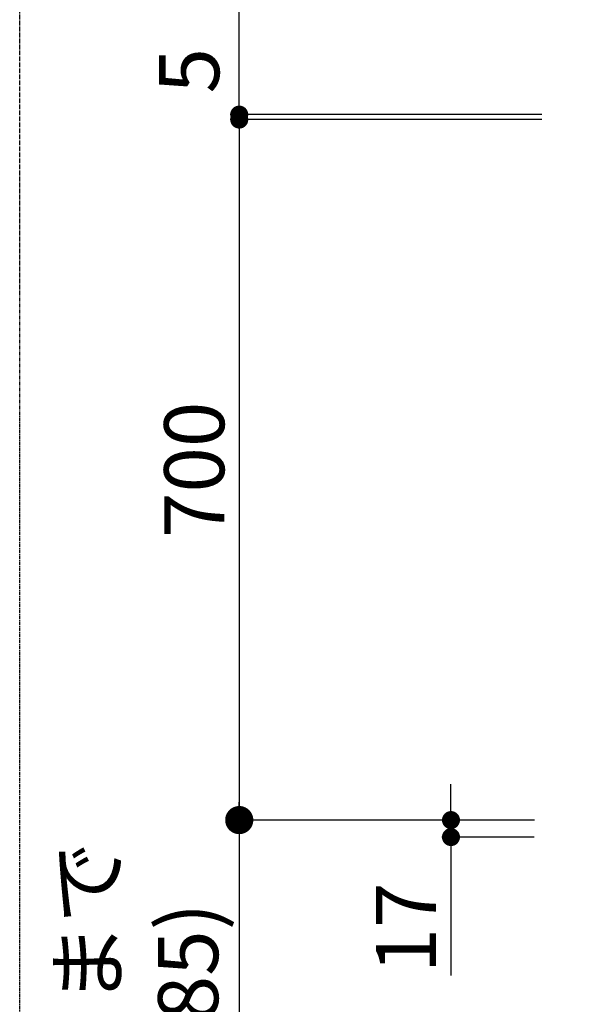
# Model space of a CAD drawing. Units: inches. Extents: x 0 to 26473, y -25 to 8845.
# Drawn here: x 5957 to 6511, y 6395 to 7379 of the extents above; entities that cross this region are included whole.
import ezdxf

# ---------------------------------------------------------------- set-up
doc = ezdxf.new("R2010")
doc.units = ezdxf.units.IN
doc.header["$MEASUREMENT"] = 0
doc.linetypes.add('CENTER', pattern=[2, 1.25, -0.25, 0.25, -0.25])
doc.layers.get('DEFPOINTS').update_dxf_attribs({"color": 146})
doc.layers.add('166-寸法B', color=11, linetype='Continuous')
doc.layers.add('180-補助', color=161, linetype='Continuous')
doc.styles.add('KH001', font='txt')
doc.dimstyles.new('KH1xx030', dxfattribs={"dimscale": 30, "dimtxt": 2, "dimasz": 0.6, "dimexe": 0.3, "dimexo": 1.2, "dimgap": 0.5, "dimtad": 3, "dimdec": 1, "dimdsep": 46, "dimlunit": 6, "dimtxsty": 'KH001', "dimblk": 'DOT', "dimcen": 1, "dimdle": 1, "dimclrd": 256, "dimclre": 256, "dimclrt": 256, "dimadec": 0, "dimazin": 0, "dimtfac": 1, "dimtdec": 1, "dimtix": 1, "dimtmove": 2, "dimatfit": 3, "dimldrblk": 'CLOSEDBLANK', "dimfxl": 1, "dimtolj": 1, "dimtzin": 0, "dimlwd": -1, "dimlwe": -1, "dimarcsym": 0})

# ---------------------------------------------------------------- blocks, each defined once
blk = doc.blocks.new('_Dot')
at = {"color": 0, "linetype": 'ByBlock', "lineweight": -2}
blk.add_line((-0.5, 0), (-1, 0), dxfattribs=at)
at = {"color": 0, "linetype": 'ByBlock', "const_width": 0.5}
blk.add_lwpolyline([(-0.25, 0, 1), (0.25, 0, 1)], format="xyb", close=True, dxfattribs=at)
blk = doc.blocks.new('*D753')
at = {"layer": '166-寸法B'}
for p, q in [((6478.87, 7278.86), (6167.37, 7278.86)), ((6176.37, 7260.86), (6176.37, 6596.86)), ((6470.98, 6578.86), (6167.37, 6578.86))]:
    blk.add_line(p, q, dxfattribs=at)
at = {"layer": 'DEFPOINTS', "color": 0}
for p in [(6514.87, 7278.86), (6176.37, 6578.86), (6506.98, 6578.86)]:
    blk.add_point(p, dxfattribs=at)
at = {"layer": '166-寸法B', "linetype": 'ByBlock', "xscale": 18, "yscale": 18, "zscale": 18}
for p, rotation in [((6176.37, 7278.86), 90), ((6176.37, 6578.86), 270)]:
    blk.add_blockref('_Dot', p, dxfattribs=dict(at, rotation=rotation))
at = {"layer": '166-寸法B', "insert": (6131.37, 6928.86), "char_height": 60, "attachment_point": 5, "rotation": 90, "style": 'KH001'}
blk.add_mtext('\\A1;700', dxfattribs=at)
blk = doc.blocks.new('_ClosedBlank')
at = {"color": 0, "linetype": 'ByBlock', "lineweight": -2}
for p, q in [((-1, 0.167), (0, 0)), ((-1, 0.167), (-1, -0.167)), ((0, 0), (-1, -0.167))]:
    blk.add_line(p, q, dxfattribs=at)
blk = doc.blocks.new('*D754')
at = {"layer": '166-寸法B'}
for p, q in [((6387.95, 6596.86), (6387.95, 6614.86)), ((6470.98, 6578.86), (6378.95, 6578.86)), ((6387.95, 6578.86), (6387.95, 6561.86)), ((6470.98, 6561.86), (6378.95, 6561.86)), ((6387.95, 6561.86), (6387.95, 6423.58))]:
    blk.add_line(p, q, dxfattribs=at)
at = {"layer": 'DEFPOINTS', "color": 0}
for p in [(6506.98, 6578.86), (6387.95, 6561.86), (6506.98, 6561.86)]:
    blk.add_point(p, dxfattribs=at)
at = {"layer": '166-寸法B', "linetype": 'ByBlock', "xscale": 18, "yscale": 18, "zscale": 18}
for p, rotation in [((6387.95, 6578.86), 270), ((6387.95, 6561.86), 90)]:
    blk.add_blockref('_Dot', p, dxfattribs=dict(at, rotation=rotation))
at = {"layer": '166-寸法B', "insert": (6342.95, 6471.16), "char_height": 60, "attachment_point": 5, "rotation": 90, "style": 'KH001'}
blk.add_mtext('\\A1;17', dxfattribs=at)
blk = doc.blocks.new('_DotSmall')
at = {"color": 0, "linetype": 'ByBlock', "const_width": 0.5}
blk.add_lwpolyline([(-0.0625, 0, 1), (0.0625, 0, 1)], format="xyb", close=True, dxfattribs=at)
blk = doc.blocks.new('_Open30')
at = {"color": 0, "linetype": 'ByBlock', "lineweight": -2}
for p, q in [((-1, 0.268), (0, 0)), ((0, 0), (-1, -0.268)), ((0, 0), (-1, 0))]:
    blk.add_line(p, q, dxfattribs=at)
blk = doc.blocks.new('*D757')
at = {"layer": '166-寸法B'}
for p, q in [((6176.37, 6608.86), (6176.37, 6085.92)), ((6471.51, 6578.86), (6167.37, 6578.86))]:
    blk.add_line(p, q, dxfattribs=at)
at = {"layer": 'DEFPOINTS', "color": 0}
for p in [(6507.51, 6578.86), (6176.37, 6040.92), (6383.29, 6040.92)]:
    blk.add_point(p, dxfattribs=at)
at = {"layer": '166-寸法B', "linetype": 'ByBlock', "xscale": 45, "yscale": 45, "zscale": 45}
for name, p, rotation in [('_DotSmall', (6176.37, 6578.86), 90), ('_Open30', (6176.37, 6040.92), 270)]:
    blk.add_blockref(name, p, dxfattribs=dict(at, rotation=rotation))
at = {"layer": '166-寸法B', "insert": (6075.28, 6332.39), "char_height": 60, "attachment_point": 5, "rotation": 90, "style": 'KH001'}
blk.add_mtext('\\A1;ﾜｰｸﾄｯﾌﾟまで\\P735(685)', dxfattribs=at)
blk = doc.blocks.new('*D760')
at = {"layer": '166-寸法B'}
for p, q in [((6176.37, 7283.86), (6176.37, 7736.74)), ((6478.87, 7283.86), (6167.37, 7283.86)), ((6176.37, 7278.86), (6176.37, 7283.86)), ((6478.87, 7278.86), (6167.37, 7278.86)), ((6176.37, 7260.86), (6176.37, 7242.86))]:
    blk.add_line(p, q, dxfattribs=at)
at = {"layer": 'DEFPOINTS', "color": 0}
for p in [(6176.37, 7283.86), (6514.87, 7283.86), (6514.87, 7278.86)]:
    blk.add_point(p, dxfattribs=at)
at = {"layer": '166-寸法B', "linetype": 'ByBlock', "xscale": 18, "yscale": 18, "zscale": 18}
for p, rotation in [((6176.37, 7283.86), 270), ((6176.37, 7278.86), 90)]:
    blk.add_blockref('_Dot', p, dxfattribs=dict(at, rotation=rotation))
at = {"layer": '166-寸法B', "insert": (6126.34, 7532.3), "char_height": 60, "attachment_point": 5, "rotation": 90, "style": 'KH001'}
blk.add_mtext('\\A1;5〈ｸﾘｱﾗﾝｽ〉', dxfattribs=at)

msp = doc.modelspace()

# ---------------------------------------------------------------- linework, layer by layer
at = {"layer": '180-補助', "linetype": 'CENTER', "ltscale": 3}
msp.add_lwpolyline([(5956.98, 5927.49), (5956.98, 7727.49, -0.414214), (6156.98, 7927.49), (8287.82, 7927.49, -0.414214), (8487.82, 7727.49), (8487.82, 5927.49, -0.414214), (8287.82, 5727.49), (6156.98, 5727.49, -0.414214)], format="xyb", close=True, dxfattribs=at)

# ---------------------------------------------------------------- dimensions: what is measured, and where the dimension line sits
at = {"layer": '166-寸法B'}
dim = msp.add_linear_dim(base=(6176.37, 7283.86), p1=(6514.87, 7278.86), p2=(6514.87, 7283.86), angle=90, text='<>〈ｸﾘｱﾗﾝｽ〉', dimstyle='KH1xx030', override={"dimtmove": 1}, dxfattribs=at)
dim.commit()
dim.dimension.update_dxf_attribs({"geometry": '*D760', "text_midpoint": (6205.69, 7532.3), "dimtype": 160})
dim = msp.add_linear_dim(base=(6176.37, 6578.86), p1=(6514.87, 7278.86), p2=(6506.98, 6578.86), angle=90, dimstyle='KH1xx030', dxfattribs=at)
dim.commit()
dim.dimension.update_dxf_attribs({"geometry": '*D753', "text_midpoint": (6131.37, 6928.86)})
dim = msp.add_linear_dim(base=(6387.95, 6561.86), p1=(6506.98, 6578.86), p2=(6506.98, 6561.86), angle=90, dimstyle='KH1xx030', override={"dimtmove": 1}, dxfattribs=at)
dim.commit()
dim.dimension.update_dxf_attribs({"geometry": '*D754', "text_midpoint": (6394.4, 6471.16), "dimtype": 160})
dim = msp.add_linear_dim(base=(6176.37, 6040.92), p1=(6507.51, 6578.86), p2=(6383.29, 6040.92), angle=90, text='ﾜｰｸﾄｯﾌﾟまで\\P735(685)', dimstyle='KH1xx030', override={"dimasz": 1.5, "dimblk1": 'DotSmall', "dimblk2": 'Open30', "dimsah": 1, "dimse2": 1}, dxfattribs=at)
dim.commit()
dim.dimension.update_dxf_attribs({"geometry": '*D757', "text_midpoint": (6075.28, 6332.39)})

doc.saveas('drawing.dxf')
